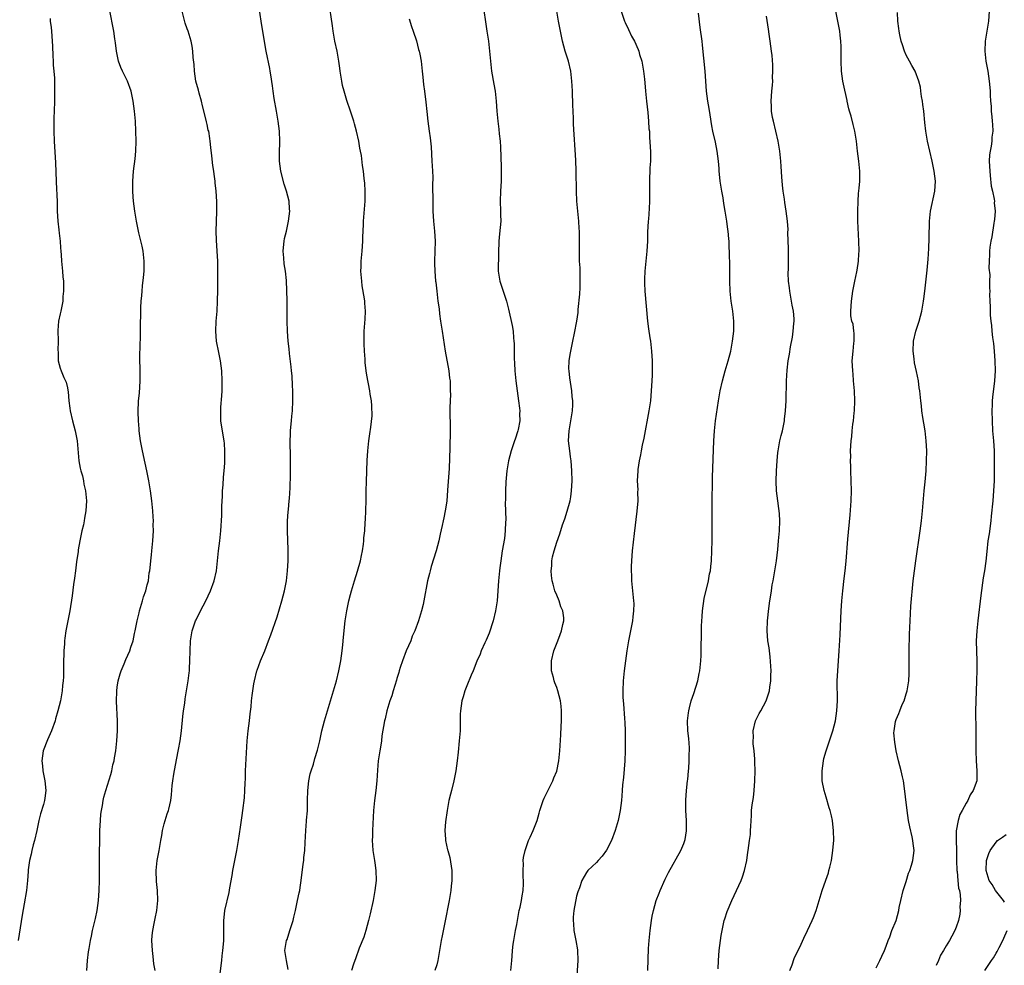
# Model space of a CAD drawing. Units: inches. Extents: x 2580000 to 2583000, y 1488000 to 1491000.
# Drawn here: x 2582207 to 2582405, y 1489144 to 1489333 of the extents above; entities that cross this region are included whole.
import ezdxf

# ---------------------------------------------------------------- set-up
doc = ezdxf.new("R2010")
doc.units = ezdxf.units.IN
doc.header["$MEASUREMENT"] = 0
doc.layers.add('LD25801488_10ft', color=53, linetype='Continuous')

msp = doc.modelspace()

# ---------------------------------------------------------------- linework, layer by layer
at = {"layer": 'LD25801488_10ft'}
for points, elevation in [([(2582247.58, 1489142.42), (2582247.96, 1489145), (2582248.04, 1489145.96), (2582248.17, 1489147), (2582248.26, 1489148.26), (2582248.31, 1489149), (2582248.34, 1489151), (2582248.33, 1489153), (2582248.4, 1489153.6), (2582248.53, 1489155), (2582249.38, 1489158.62), (2582249.53, 1489159.53), (2582250, 1489162), (2582250.17, 1489163), (2582250.94, 1489167), (2582251.26, 1489169), (2582251.67, 1489171.67), (2582251.98, 1489174.02), (2582252.14, 1489175), (2582252.45, 1489177.55), (2582252.54, 1489179), (2582252.59, 1489180.59), (2582252.65, 1489181.35), (2582252.71, 1489183), (2582253.01, 1489189), (2582253.2, 1489191), (2582253.45, 1489193), (2582253.59, 1489194.41), (2582253.79, 1489195.79), (2582253.89, 1489197), (2582254.04, 1489198.04), (2582254.14, 1489199), (2582254.38, 1489200.38), (2582254.47, 1489201), (2582254.96, 1489203), (2582255, 1489203.12), (2582255.69, 1489205), (2582256.52, 1489207), (2582257.32, 1489209), (2582257.78, 1489210.22), (2582259, 1489213.79), (2582259.94, 1489217), (2582260.47, 1489219), (2582260.87, 1489221), (2582261.11, 1489223), (2582261.23, 1489225), (2582261.23, 1489227.23), (2582261.09, 1489231), (2582261.11, 1489233), (2582261.21, 1489234.79), (2582261.28, 1489235.28), (2582261.42, 1489237), (2582261.49, 1489237.49), (2582261.61, 1489239.61), (2582261.71, 1489242.29), (2582261.7, 1489243), (2582261.68, 1489243.68), (2582261.72, 1489245), (2582261.68, 1489245.68), (2582261.66, 1489247), (2582261.63, 1489247.63), (2582261.63, 1489249), (2582261.71, 1489250.29), (2582261.72, 1489251), (2582261.77, 1489251.77), (2582261.92, 1489253), (2582261.98, 1489253.98), (2582262.08, 1489255), (2582262.16, 1489257), (2582262.14, 1489257.86), (2582262.15, 1489259), (2582262.12, 1489260.12), (2582262.01, 1489262.01), (2582261.91, 1489263), (2582261.84, 1489263.84), (2582261.5, 1489266.5), (2582261.42, 1489267.42), (2582261.21, 1489269), (2582261.07, 1489271), (2582261.04, 1489273), (2582261.04, 1489274.96), (2582261.01, 1489277.01), (2582260.86, 1489281.14), (2582260.68, 1489283), (2582260.42, 1489284.42), (2582260.36, 1489285.64), (2582260.24, 1489287), (2582260.39, 1489288.39), (2582260.44, 1489289), (2582260.51, 1489289.49), (2582260.87, 1489291), (2582261.3, 1489293), (2582261.53, 1489295), (2582261.49, 1489295.49), (2582261.42, 1489297), (2582260.89, 1489299), (2582260.4, 1489300.4), (2582259.73, 1489303), (2582259.49, 1489305), (2582259.48, 1489306.52), (2582259.54, 1489309), (2582259.46, 1489311), (2582259.2, 1489313), (2582258.88, 1489315), (2582258.43, 1489317.57), (2582258.21, 1489319), (2582258.08, 1489320.08), (2582257.73, 1489322.27), (2582257.63, 1489323), (2582257.53, 1489323.53), (2582256.8, 1489327), (2582256.53, 1489328.53), (2582255.85, 1489333), (2582255.2, 1489337)], 11690), ([(2582261.22, 1489143.22), (2582260.91, 1489145), (2582260.59, 1489147), (2582260.91, 1489149), (2582261, 1489149.24), (2582261.57, 1489151), (2582262.2, 1489153), (2582262.34, 1489153.66), (2582262.69, 1489155), (2582263.12, 1489157), (2582263.42, 1489158.58), (2582263.53, 1489159), (2582263.64, 1489159.64), (2582263.85, 1489161), (2582264.26, 1489164.26), (2582264.35, 1489165), (2582264.39, 1489165.61), (2582264.55, 1489167), (2582264.65, 1489168.65), (2582264.74, 1489171), (2582264.88, 1489172.88), (2582264.92, 1489173.08), (2582265.07, 1489174.93), (2582265.13, 1489177), (2582265.17, 1489179), (2582265.37, 1489181), (2582265.63, 1489182.37), (2582265.83, 1489183), (2582266.27, 1489184.27), (2582266.57, 1489185.43), (2582267.1, 1489187.1), (2582267.55, 1489189), (2582267.99, 1489191), (2582268.51, 1489193), (2582269.09, 1489195), (2582270.3, 1489199), (2582270.88, 1489201), (2582271.37, 1489203), (2582271.75, 1489205), (2582272.03, 1489207), (2582272.16, 1489208.16), (2582272.3, 1489209.7), (2582272.66, 1489213), (2582272.95, 1489215), (2582273.38, 1489217), (2582273.73, 1489218.27), (2582273.89, 1489219), (2582274.48, 1489221), (2582275.1, 1489222.9), (2582275.71, 1489225), (2582275.92, 1489226.08), (2582276.13, 1489227), (2582276.31, 1489228.31), (2582276.38, 1489229), (2582276.4, 1489229.6), (2582276.55, 1489231), (2582276.68, 1489232.68), (2582276.7, 1489233.3), (2582276.8, 1489235), (2582276.86, 1489237.14), (2582276.87, 1489239), (2582276.9, 1489240.9), (2582277.07, 1489245.07), (2582277.19, 1489247), (2582277.38, 1489249), (2582277.55, 1489250.45), (2582277.78, 1489251.78), (2582278.02, 1489254.02), (2582278.01, 1489256.01), (2582277.89, 1489257), (2582277.66, 1489258.34), (2582277.57, 1489259), (2582277, 1489262.16), (2582276.87, 1489263), (2582276.67, 1489264.67), (2582276.64, 1489265.36), (2582276.53, 1489267), (2582276.45, 1489268.45), (2582276.48, 1489269.52), (2582276.48, 1489271), (2582276.63, 1489273.37), (2582276.7, 1489275), (2582276.58, 1489276.58), (2582276.58, 1489277), (2582276.54, 1489277.46), (2582276.07, 1489280.07), (2582275.95, 1489281), (2582275.79, 1489283), (2582275.84, 1489283.84), (2582275.87, 1489285), (2582276.07, 1489287), (2582276.21, 1489289), (2582276.2, 1489289.8), (2582276.34, 1489292.34), (2582276.34, 1489293), (2582276.65, 1489297), (2582276.64, 1489297.36), (2582276.67, 1489299), (2582276.59, 1489300.59), (2582276.46, 1489301.54), (2582276.3, 1489303), (2582276.13, 1489304.13), (2582275.9, 1489306.1), (2582275.74, 1489307), (2582275.59, 1489307.59), (2582275.39, 1489309), (2582274.92, 1489311), (2582274.48, 1489312.48), (2582274.36, 1489313), (2582273.74, 1489315), (2582273, 1489317.17), (2582272.42, 1489319), (2582272.13, 1489320.13), (2582271.95, 1489321), (2582271.64, 1489323), (2582271.59, 1489323.59), (2582271.38, 1489325), (2582271.02, 1489327.02), (2582270.59, 1489329), (2582270.23, 1489331), (2582270.1, 1489332.1), (2582269.39, 1489337)], 11700), ([(2582300.15, 1489337), (2582301.04, 1489331.04), (2582301.33, 1489329), (2582301.55, 1489327), (2582301.74, 1489325), (2582301.98, 1489323), (2582302.42, 1489320.42), (2582302.69, 1489319), (2582302.9, 1489317), (2582303.02, 1489315.02), (2582303.21, 1489313), (2582303.42, 1489311.42), (2582303.5, 1489310.5), (2582303.68, 1489309), (2582303.77, 1489307.77), (2582303.89, 1489303.89), (2582303.89, 1489303), (2582303.86, 1489301), (2582303.75, 1489299), (2582303.69, 1489297), (2582303.77, 1489295), (2582303.77, 1489294.23), (2582303.8, 1489293), (2582303.58, 1489290.43), (2582303.41, 1489289), (2582303.35, 1489286.65), (2582303.3, 1489283), (2582303.6, 1489281), (2582304.95, 1489277), (2582305.38, 1489275.38), (2582306.09, 1489272.09), (2582306.27, 1489271), (2582306.36, 1489269.64), (2582306.44, 1489269), (2582306.48, 1489268.48), (2582306.51, 1489265.49), (2582306.58, 1489264.58), (2582306.63, 1489263), (2582306.82, 1489261), (2582307.38, 1489257), (2582307.56, 1489255.56), (2582307.61, 1489255), (2582307.58, 1489254.42), (2582307.6, 1489253), (2582307.29, 1489251.29), (2582307.23, 1489251), (2582306.67, 1489249.33), (2582306.58, 1489249), (2582305.91, 1489247), (2582305.35, 1489245), (2582305, 1489243), (2582304.82, 1489240.82), (2582304.76, 1489239), (2582304.76, 1489237.24), (2582304.71, 1489236.71), (2582304.83, 1489233.17), (2582304.78, 1489232.78), (2582304.71, 1489231), (2582304.53, 1489229.47), (2582304.11, 1489227), (2582303.8, 1489225), (2582303.61, 1489223.61), (2582303.54, 1489223), (2582303.36, 1489221), (2582303.23, 1489219), (2582303.07, 1489217), (2582302.78, 1489215), (2582302.31, 1489213), (2582301.46, 1489210.54), (2582300.86, 1489209.14), (2582300.59, 1489208.59), (2582299.88, 1489207), (2582299.66, 1489206.34), (2582299, 1489204.91), (2582298.27, 1489203), (2582297.9, 1489202.1), (2582297, 1489199.96), (2582296.62, 1489199), (2582296.25, 1489197.75), (2582295.98, 1489197), (2582295.72, 1489195), (2582295.69, 1489194.31), (2582295.7, 1489193), (2582295.65, 1489191), (2582295.5, 1489189), (2582295.27, 1489186.73), (2582295.07, 1489185), (2582294.79, 1489183), (2582294.41, 1489181), (2582293.91, 1489179), (2582293.71, 1489178.29), (2582293.42, 1489177), (2582293.05, 1489175), (2582292.76, 1489172.76), (2582292.62, 1489171), (2582292.73, 1489169.27), (2582292.73, 1489169), (2582293.16, 1489167.16), (2582293.19, 1489167), (2582293.59, 1489165.59), (2582293.87, 1489163.87), (2582293.99, 1489163), (2582294.01, 1489161.99), (2582294.01, 1489161), (2582293.9, 1489159.9), (2582293.83, 1489159), (2582293.5, 1489157), (2582292.6, 1489152.6), (2582292.04, 1489149.96), (2582291.86, 1489149), (2582291.23, 1489145), (2582291, 1489144.16), (2582290.62, 1489143)], 11720), ([(2582213.54, 1489333.54), (2582213.59, 1489333), (2582213.78, 1489331.78), (2582213.85, 1489331), (2582213.99, 1489329), (2582214.01, 1489328.01), (2582214.08, 1489326.08), (2582214.16, 1489325), (2582214.19, 1489324.19), (2582214.32, 1489323), (2582214.42, 1489321.58), (2582214.41, 1489320.41), (2582214.45, 1489319), (2582214.42, 1489318.42), (2582214.4, 1489317), (2582214.33, 1489315), (2582214.3, 1489313.7), (2582214.29, 1489313), (2582214.32, 1489311), (2582214.39, 1489309), (2582214.64, 1489304.64), (2582214.77, 1489301), (2582214.78, 1489300.78), (2582214.93, 1489296.93), (2582214.98, 1489294.98), (2582215.11, 1489293), (2582215.28, 1489291.28), (2582215.39, 1489290.61), (2582215.56, 1489289), (2582215.64, 1489287.64), (2582215.71, 1489287), (2582215.78, 1489286.22), (2582215.86, 1489285), (2582216.05, 1489283), (2582216.13, 1489281.87), (2582216.22, 1489281), (2582216.26, 1489280.26), (2582216.26, 1489279), (2582216.12, 1489277.88), (2582216.08, 1489277), (2582215.69, 1489275), (2582215.59, 1489274.41), (2582215.26, 1489273), (2582215.09, 1489271.09), (2582215.14, 1489269), (2582215.12, 1489267.12), (2582215.16, 1489266.84), (2582215.18, 1489265), (2582215.57, 1489263.57), (2582215.77, 1489263), (2582216.33, 1489261.67), (2582216.76, 1489260.76), (2582217, 1489259.63), (2582217.13, 1489259.13), (2582217.14, 1489258.86), (2582217.33, 1489257), (2582217.53, 1489255.53), (2582217.57, 1489255), (2582218.01, 1489253), (2582218.54, 1489251), (2582218.94, 1489249), (2582219.33, 1489245), (2582219.58, 1489243.58), (2582219.71, 1489243), (2582220.01, 1489241.99), (2582220.23, 1489241), (2582220.33, 1489240.33), (2582220.67, 1489239), (2582220.84, 1489237), (2582220.71, 1489235), (2582220.44, 1489233.56), (2582220.37, 1489233), (2582220.21, 1489232.21), (2582219.92, 1489231), (2582219.5, 1489229), (2582219.18, 1489227.18), (2582219.15, 1489226.85), (2582218.83, 1489224.83), (2582218.61, 1489223), (2582218.46, 1489221.54), (2582218.26, 1489220.26), (2582217.98, 1489218.02), (2582217.5, 1489215), (2582217.12, 1489213), (2582216.72, 1489211), (2582216.47, 1489209.53), (2582216.42, 1489209), (2582216.4, 1489208.4), (2582216.29, 1489207), (2582216.25, 1489204.25), (2582216.26, 1489203), (2582216.23, 1489201.77), (2582216.18, 1489201), (2582216.06, 1489200.06), (2582215.98, 1489199), (2582215.85, 1489198.15), (2582215.61, 1489197), (2582215.11, 1489195), (2582214.62, 1489193.38), (2582214.53, 1489193), (2582213.84, 1489191), (2582213, 1489189.2), (2582212.16, 1489187), (2582212.02, 1489185.98), (2582211.86, 1489185), (2582212, 1489184), (2582212.12, 1489183), (2582212.52, 1489181), (2582212.69, 1489179), (2582212.47, 1489177.53), (2582212.42, 1489177), (2582212.22, 1489176.22), (2582211.64, 1489174.36), (2582211.29, 1489173), (2582210.87, 1489171), (2582210.42, 1489169), (2582210.16, 1489168.16), (2582209.86, 1489167), (2582209.74, 1489166.26), (2582209.4, 1489165), (2582209.17, 1489163.17), (2582209.17, 1489162.83), (2582209.03, 1489161), (2582208.81, 1489159), (2582208.38, 1489156.38), (2582207.92, 1489154.08), (2582207.18, 1489149)], 11660), ([(2582220.88, 1489143), (2582221.01, 1489145), (2582221.24, 1489146.76), (2582221.38, 1489147.38), (2582221.66, 1489149), (2582221.87, 1489149.87), (2582222.07, 1489151), (2582222.62, 1489153.38), (2582222.96, 1489155), (2582223.24, 1489157), (2582223.4, 1489159), (2582223.44, 1489161), (2582223.43, 1489163.43), (2582223.47, 1489166.53), (2582223.48, 1489169), (2582223.51, 1489171), (2582223.61, 1489173), (2582223.71, 1489174.28), (2582223.81, 1489175), (2582224.02, 1489176.02), (2582224.17, 1489177), (2582224.32, 1489177.68), (2582224.71, 1489179), (2582225.74, 1489182.26), (2582225.91, 1489183), (2582226.14, 1489184.14), (2582226.35, 1489185), (2582226.46, 1489185.54), (2582226.68, 1489187), (2582226.92, 1489189), (2582227.05, 1489191), (2582227.04, 1489193), (2582226.84, 1489196.84), (2582226.91, 1489199), (2582227, 1489199.73), (2582227.2, 1489201), (2582227.6, 1489202.4), (2582227.79, 1489203), (2582228.37, 1489204.37), (2582228.73, 1489205.27), (2582229.49, 1489207), (2582229.72, 1489207.72), (2582230.16, 1489209), (2582230.47, 1489210.47), (2582230.61, 1489211), (2582231, 1489213), (2582231.4, 1489214.6), (2582231.46, 1489215), (2582232.05, 1489217), (2582232.23, 1489217.77), (2582232.71, 1489219), (2582233, 1489220.18), (2582233.24, 1489221), (2582233.41, 1489222.59), (2582233.53, 1489223), (2582233.62, 1489223.62), (2582233.72, 1489225), (2582233.83, 1489226.17), (2582233.94, 1489227), (2582234.13, 1489229), (2582234.23, 1489231), (2582234.22, 1489232.22), (2582234.23, 1489233), (2582234.2, 1489233.8), (2582234.13, 1489235), (2582233.94, 1489237), (2582233.66, 1489239), (2582233.33, 1489241), (2582232.94, 1489243), (2582232.57, 1489244.57), (2582232.05, 1489247), (2582231.68, 1489249), (2582231.41, 1489251), (2582231.39, 1489251.39), (2582231.25, 1489253), (2582231.2, 1489254.8), (2582231.28, 1489257), (2582231.44, 1489258.56), (2582231.59, 1489261), (2582231.6, 1489263.6), (2582231.55, 1489265), (2582231.53, 1489266.47), (2582231.57, 1489267.57), (2582231.63, 1489270.37), (2582231.66, 1489271), (2582231.7, 1489275.7), (2582231.78, 1489277), (2582231.91, 1489278.09), (2582231.96, 1489279), (2582232.05, 1489280.05), (2582232.27, 1489281.72), (2582232.37, 1489283), (2582232.39, 1489285), (2582232.16, 1489287), (2582231.98, 1489287.98), (2582231.35, 1489290.65), (2582230.86, 1489293), (2582230.49, 1489295), (2582230.23, 1489297), (2582230.16, 1489297.84), (2582230.09, 1489299), (2582230.1, 1489300.1), (2582230.09, 1489301), (2582230.25, 1489303), (2582230.56, 1489305.44), (2582230.7, 1489307), (2582230.78, 1489309), (2582230.75, 1489311), (2582230.63, 1489313), (2582230.45, 1489315), (2582230.19, 1489317), (2582229.77, 1489319), (2582229.02, 1489321), (2582228.07, 1489323), (2582227.74, 1489323.74), (2582227.27, 1489325), (2582226.83, 1489327), (2582226.65, 1489328.65), (2582226.5, 1489329.5), (2582226.29, 1489331), (2582225.45, 1489335.45)], 11670), ([(2582234.59, 1489143), (2582234.33, 1489144.33), (2582234.2, 1489145.8), (2582234.03, 1489147), (2582233.92, 1489149), (2582233.99, 1489150.01), (2582234.09, 1489151), (2582234.41, 1489152.41), (2582234.59, 1489153.41), (2582234.94, 1489155), (2582235.14, 1489157), (2582235.04, 1489159), (2582234.84, 1489160.84), (2582234.77, 1489163), (2582234.99, 1489165), (2582235.31, 1489166.69), (2582235.4, 1489167), (2582235.73, 1489169), (2582235.95, 1489170.05), (2582236.05, 1489171), (2582236.38, 1489172.38), (2582237, 1489174.38), (2582237.24, 1489175), (2582237.3, 1489175.3), (2582237.73, 1489177), (2582237.86, 1489178.14), (2582238.02, 1489180.02), (2582238.14, 1489181), (2582238.33, 1489182.32), (2582238.83, 1489185.17), (2582239.27, 1489187.27), (2582239.6, 1489189), (2582239.86, 1489191), (2582240.15, 1489193.85), (2582240.29, 1489195), (2582240.5, 1489196.5), (2582240.61, 1489197.39), (2582241.19, 1489201), (2582241.4, 1489202.6), (2582241.44, 1489203), (2582241.46, 1489203.46), (2582241.56, 1489205), (2582241.58, 1489207), (2582241.66, 1489209), (2582242, 1489211), (2582242.7, 1489213), (2582242.79, 1489213.21), (2582243.69, 1489215), (2582244.74, 1489217), (2582245.68, 1489219), (2582246.41, 1489221), (2582246.86, 1489223), (2582247.09, 1489225), (2582247.28, 1489227), (2582247.51, 1489229), (2582247.71, 1489231), (2582247.93, 1489234.07), (2582247.97, 1489235), (2582247.97, 1489235.97), (2582248.08, 1489237.92), (2582248.1, 1489239), (2582248.21, 1489240.21), (2582248.26, 1489241.74), (2582248.42, 1489243), (2582248.54, 1489244.54), (2582248.55, 1489245), (2582248.55, 1489247), (2582248.46, 1489248.46), (2582248.4, 1489249), (2582248.25, 1489249.75), (2582247.76, 1489253), (2582247.76, 1489254.24), (2582247.72, 1489255), (2582247.75, 1489255.75), (2582247.97, 1489258.03), (2582248.02, 1489259), (2582248.01, 1489260.01), (2582248.03, 1489261), (2582247.92, 1489263), (2582247.65, 1489265), (2582247.32, 1489266.68), (2582246.89, 1489269), (2582246.72, 1489271), (2582246.79, 1489273), (2582246.98, 1489275), (2582247.1, 1489277), (2582247.15, 1489279.15), (2582247.16, 1489283), (2582247.12, 1489285), (2582247, 1489287), (2582246.84, 1489289.16), (2582246.8, 1489291), (2582246.92, 1489294.92), (2582246.92, 1489296.92), (2582246.82, 1489299), (2582246.63, 1489300.63), (2582246.61, 1489301), (2582246.39, 1489302.39), (2582246.32, 1489303), (2582246.15, 1489304.15), (2582245.94, 1489306.06), (2582245.73, 1489307.73), (2582245.62, 1489309), (2582245.51, 1489309.51), (2582245.31, 1489311), (2582245.23, 1489311.23), (2582245, 1489312.35), (2582244.87, 1489312.87), (2582244.82, 1489313.18), (2582244.07, 1489316.07), (2582243.85, 1489317), (2582243.39, 1489318.61), (2582243.24, 1489319.24), (2582242.76, 1489321), (2582242.44, 1489323), (2582242.37, 1489324.37), (2582242.23, 1489325.77), (2582242.15, 1489327), (2582241.99, 1489327.99), (2582241.8, 1489329), (2582241.17, 1489331), (2582241, 1489331.46), (2582240.62, 1489332.62), (2582239.97, 1489335)], 11680), ([(2582305.82, 1489143), (2582306.01, 1489145), (2582306.11, 1489145.89), (2582306.17, 1489147), (2582306.3, 1489148.3), (2582306.4, 1489149), (2582306.75, 1489151), (2582307, 1489152.18), (2582307.52, 1489155), (2582307.68, 1489155.68), (2582307.95, 1489157), (2582308.06, 1489157.94), (2582308.29, 1489159), (2582308.37, 1489160.37), (2582308.37, 1489161), (2582308.32, 1489161.68), (2582308.28, 1489163), (2582308.33, 1489164.33), (2582308.31, 1489165), (2582308.37, 1489165.63), (2582308.66, 1489167), (2582309, 1489168.02), (2582309.36, 1489169), (2582309.7, 1489169.7), (2582310.27, 1489171), (2582311.08, 1489173), (2582311.52, 1489174.48), (2582311.66, 1489175), (2582312.29, 1489177), (2582312.5, 1489177.5), (2582313.14, 1489178.86), (2582314.23, 1489181), (2582314.46, 1489181.54), (2582315, 1489182.93), (2582315.45, 1489185), (2582315.65, 1489187), (2582315.83, 1489190.17), (2582315.87, 1489191.87), (2582315.94, 1489193), (2582315.94, 1489194.06), (2582315.97, 1489195), (2582315.93, 1489195.93), (2582315.78, 1489197), (2582315.23, 1489199), (2582315, 1489199.65), (2582314.6, 1489200.6), (2582314.47, 1489201), (2582314.35, 1489201.65), (2582313.99, 1489203), (2582313.97, 1489203.97), (2582313.99, 1489205), (2582314.46, 1489207), (2582315.22, 1489209), (2582315.73, 1489210.27), (2582315.99, 1489211), (2582316.24, 1489212.24), (2582316.43, 1489213), (2582316.42, 1489213.58), (2582316.21, 1489215), (2582315.81, 1489215.81), (2582315.47, 1489217), (2582315, 1489218.1), (2582314.66, 1489219), (2582314.32, 1489220.32), (2582314.11, 1489221), (2582313.95, 1489222.05), (2582313.9, 1489223), (2582314.02, 1489224.02), (2582314.04, 1489225), (2582314.18, 1489225.82), (2582314.48, 1489227), (2582315, 1489228.75), (2582315.62, 1489230.38), (2582316.19, 1489232.19), (2582316.61, 1489233.39), (2582317.09, 1489234.91), (2582317.67, 1489237), (2582317.82, 1489237.82), (2582318, 1489239), (2582318.12, 1489241), (2582318.07, 1489243), (2582317.89, 1489245), (2582317.79, 1489245.79), (2582317.61, 1489247), (2582317.39, 1489249), (2582317.48, 1489251), (2582317.83, 1489253), (2582318.15, 1489255), (2582318.22, 1489256.22), (2582318.23, 1489257), (2582318.13, 1489257.87), (2582318.05, 1489259), (2582317.62, 1489261.62), (2582317.47, 1489263), (2582317.46, 1489263.46), (2582317.51, 1489265), (2582317.71, 1489266.29), (2582317.81, 1489267), (2582318.23, 1489269), (2582318.6, 1489270.6), (2582319.07, 1489273), (2582319.29, 1489274.71), (2582319.32, 1489275.32), (2582319.63, 1489278.37), (2582319.7, 1489279.7), (2582319.73, 1489281), (2582319.68, 1489282.32), (2582319.68, 1489283.68), (2582319.6, 1489285), (2582319.56, 1489286.44), (2582319.57, 1489287.57), (2582319.54, 1489291), (2582319.53, 1489291.53), (2582319.45, 1489293), (2582319.07, 1489297), (2582318.95, 1489299), (2582318.9, 1489303), (2582318.83, 1489305.17), (2582318.4, 1489312.4), (2582318.38, 1489313.62), (2582318.24, 1489316.24), (2582318.22, 1489317), (2582318.16, 1489318.16), (2582318.15, 1489319), (2582318.08, 1489320.08), (2582318.04, 1489321), (2582317.83, 1489323), (2582317.38, 1489325), (2582316.73, 1489327), (2582316.17, 1489329), (2582315.95, 1489330.05), (2582315.37, 1489333), (2582315, 1489335)], 11730), ([(2582327.91, 1489335), (2582328.6, 1489333), (2582328.72, 1489332.72), (2582329.36, 1489331.36), (2582330.02, 1489330.02), (2582330.58, 1489329), (2582331.32, 1489327.32), (2582331.45, 1489327), (2582331.62, 1489326.38), (2582332.03, 1489325), (2582332.21, 1489324.21), (2582332.41, 1489323), (2582332.56, 1489321.44), (2582332.66, 1489320.66), (2582332.78, 1489319), (2582332.98, 1489316.98), (2582333.23, 1489314.77), (2582333.4, 1489313), (2582333.49, 1489311.49), (2582333.56, 1489311), (2582333.62, 1489309.62), (2582333.69, 1489309), (2582333.72, 1489307.72), (2582333.78, 1489307), (2582333.8, 1489306.2), (2582333.76, 1489305), (2582333.67, 1489303.67), (2582333.66, 1489303), (2582333.6, 1489301.6), (2582333.59, 1489301), (2582333.6, 1489299.6), (2582333.58, 1489298.42), (2582333.58, 1489297), (2582333.52, 1489295.52), (2582333.37, 1489293.37), (2582333.33, 1489293), (2582333.2, 1489290.8), (2582333.16, 1489289), (2582333.06, 1489287), (2582332.64, 1489283), (2582332.61, 1489281.39), (2582332.57, 1489281), (2582332.59, 1489280.59), (2582332.69, 1489279), (2582333.22, 1489273), (2582333.41, 1489271.41), (2582333.66, 1489269.66), (2582333.76, 1489269), (2582334, 1489267), (2582334.14, 1489265), (2582334.15, 1489264.15), (2582334.15, 1489263), (2582334.13, 1489262.13), (2582334.02, 1489260.02), (2582333.95, 1489259), (2582333.76, 1489257), (2582333.44, 1489255), (2582332.44, 1489249.56), (2582332.14, 1489248.14), (2582331.92, 1489247), (2582331.81, 1489246.19), (2582331.54, 1489245), (2582331.28, 1489243.28), (2582331.25, 1489243), (2582331.15, 1489241), (2582331.23, 1489239.23), (2582331.22, 1489238.78), (2582331.25, 1489237), (2582331.08, 1489234.92), (2582330.5, 1489230.5), (2582330.12, 1489227), (2582329.96, 1489225), (2582329.9, 1489223.9), (2582329.89, 1489223), (2582329.96, 1489222.04), (2582329.98, 1489221), (2582330.21, 1489219), (2582330.31, 1489217.69), (2582330.41, 1489217), (2582330.46, 1489216.46), (2582330.42, 1489215), (2582330.23, 1489213.77), (2582330.19, 1489213), (2582330.02, 1489212.02), (2582329.4, 1489209), (2582329.05, 1489207), (2582328.77, 1489205), (2582328.53, 1489203), (2582328.35, 1489201), (2582328.27, 1489199), (2582328.28, 1489197.72), (2582328.31, 1489197), (2582328.38, 1489196.38), (2582328.58, 1489193.42), (2582328.66, 1489192.66), (2582328.73, 1489191), (2582328.75, 1489189), (2582328.73, 1489187), (2582328.65, 1489185), (2582328.36, 1489181.64), (2582328.17, 1489180.17), (2582328.1, 1489179), (2582328.06, 1489177.94), (2582327.97, 1489177), (2582327.73, 1489175), (2582327.32, 1489173), (2582326.73, 1489171), (2582325.96, 1489169), (2582325, 1489167.09), (2582324.13, 1489165.87), (2582323.29, 1489165), (2582323, 1489164.64), (2582321.27, 1489163), (2582321, 1489162.61), (2582320.07, 1489161), (2582319.58, 1489159.58), (2582319.26, 1489158.74), (2582319, 1489157.85), (2582318.42, 1489155), (2582318.3, 1489153.7), (2582318.28, 1489153), (2582318.35, 1489152.35), (2582318.46, 1489151), (2582318.86, 1489149), (2582319.17, 1489147.17), (2582319.18, 1489147), (2582319.22, 1489145), (2582318.94, 1489140.94)], 11740), ([(2582333.26, 1489143), (2582333.4, 1489147.4), (2582333.5, 1489149), (2582333.7, 1489151), (2582333.99, 1489153), (2582334.13, 1489153.87), (2582334.39, 1489155), (2582334.95, 1489157), (2582335.5, 1489158.5), (2582335.7, 1489159), (2582336.72, 1489161.28), (2582337.39, 1489162.61), (2582339.84, 1489167), (2582340.44, 1489168.44), (2582340.69, 1489169), (2582340.76, 1489169.24), (2582341.03, 1489170.97), (2582340.97, 1489173.03), (2582340.86, 1489175), (2582340.89, 1489177.11), (2582341.03, 1489179), (2582341.2, 1489181), (2582341.24, 1489181.24), (2582341.4, 1489183), (2582341.45, 1489183.45), (2582341.56, 1489185), (2582341.56, 1489186.44), (2582341.61, 1489187), (2582341.6, 1489187.6), (2582341.44, 1489189.44), (2582341.25, 1489191), (2582341.19, 1489193), (2582341.42, 1489194.58), (2582341.46, 1489195), (2582341.6, 1489195.6), (2582341.96, 1489197), (2582342.44, 1489198.44), (2582343.26, 1489201), (2582343.54, 1489202.46), (2582343.67, 1489203), (2582343.87, 1489205), (2582343.95, 1489206.06), (2582343.94, 1489207), (2582343.91, 1489207.91), (2582344.03, 1489209.97), (2582344.01, 1489211), (2582344.01, 1489212.01), (2582344.13, 1489213.87), (2582344.18, 1489215), (2582344.51, 1489217.49), (2582345.41, 1489221), (2582345.63, 1489222.37), (2582345.79, 1489223), (2582345.9, 1489223.9), (2582345.99, 1489225), (2582346.07, 1489227), (2582346.11, 1489229), (2582346.14, 1489232.14), (2582346.11, 1489233.89), (2582346.12, 1489236.12), (2582346.23, 1489241.77), (2582346.49, 1489249), (2582346.61, 1489251), (2582346.83, 1489253), (2582347.42, 1489257), (2582347.75, 1489259), (2582348.19, 1489261), (2582348.74, 1489263), (2582349.32, 1489265), (2582349.85, 1489267), (2582350.23, 1489269), (2582350.45, 1489271), (2582350.46, 1489273), (2582350.26, 1489275), (2582349.98, 1489277), (2582349.76, 1489279), (2582349.69, 1489281), (2582349.7, 1489282.3), (2582349.66, 1489283.66), (2582349.68, 1489285), (2582349.63, 1489285.63), (2582349.64, 1489287), (2582349.57, 1489287.57), (2582349.54, 1489289), (2582349.46, 1489289.46), (2582349.35, 1489291), (2582349.29, 1489291.29), (2582349.09, 1489293), (2582348.77, 1489295), (2582348.51, 1489296.51), (2582348.35, 1489297.65), (2582348.1, 1489299), (2582347.77, 1489301), (2582347.6, 1489302.4), (2582347.54, 1489303), (2582347.53, 1489303.53), (2582347.4, 1489305), (2582347.16, 1489307), (2582346.78, 1489308.78), (2582346.26, 1489311), (2582346.1, 1489312.1), (2582345.72, 1489314.28), (2582345.55, 1489315.55), (2582345.27, 1489317), (2582345.01, 1489319), (2582344.74, 1489323), (2582344.22, 1489328.22), (2582344.12, 1489329), (2582343.74, 1489331.74), (2582343.4, 1489334.6)], 11750), ([(2582347.32, 1489143.32), (2582347.41, 1489145), (2582347.56, 1489147), (2582347.8, 1489149), (2582347.96, 1489150.04), (2582348.13, 1489151), (2582348.57, 1489153), (2582348.66, 1489153.34), (2582349.16, 1489154.84), (2582350.08, 1489157), (2582351.95, 1489161), (2582352.24, 1489161.76), (2582352.65, 1489163), (2582353.06, 1489165), (2582353.29, 1489166.71), (2582353.35, 1489167), (2582353.64, 1489169), (2582353.79, 1489170.21), (2582353.84, 1489171), (2582353.86, 1489171.86), (2582354, 1489174), (2582354.05, 1489175), (2582354.18, 1489176.18), (2582354.39, 1489177.61), (2582354.57, 1489179), (2582354.72, 1489181), (2582354.73, 1489183), (2582354.69, 1489184.69), (2582354.69, 1489185.31), (2582354.57, 1489187), (2582354.37, 1489188.37), (2582354.36, 1489189), (2582354.39, 1489189.61), (2582354.34, 1489191), (2582354.83, 1489193), (2582354.87, 1489193.13), (2582355.58, 1489194.42), (2582355.92, 1489195), (2582356.99, 1489197), (2582357.62, 1489199), (2582357.72, 1489199.72), (2582357.87, 1489201), (2582357.89, 1489202.11), (2582357.93, 1489203), (2582357.91, 1489203.91), (2582357.79, 1489205.79), (2582357.61, 1489207), (2582357.57, 1489207.57), (2582357.31, 1489209), (2582357.14, 1489211), (2582357.21, 1489213), (2582357.47, 1489215.47), (2582357.68, 1489217), (2582357.89, 1489218.11), (2582358, 1489219), (2582358.18, 1489220.18), (2582358.36, 1489221), (2582358.63, 1489222.63), (2582358.71, 1489223), (2582359, 1489225), (2582359.27, 1489227.27), (2582359.46, 1489229), (2582359.62, 1489231), (2582359.67, 1489233), (2582359.62, 1489234.38), (2582359.57, 1489235), (2582359.47, 1489235.47), (2582359.32, 1489237), (2582359.04, 1489239.04), (2582358.95, 1489240.95), (2582359.02, 1489243), (2582359.14, 1489245), (2582359.29, 1489246.71), (2582359.33, 1489247), (2582359.44, 1489247.44), (2582359.72, 1489249), (2582359.94, 1489250.06), (2582360.21, 1489251), (2582360.62, 1489253), (2582360.66, 1489253.34), (2582360.85, 1489255), (2582360.94, 1489257), (2582361.03, 1489261), (2582361.15, 1489263.15), (2582361.38, 1489265), (2582361.62, 1489266.38), (2582361.84, 1489267.83), (2582362.23, 1489269.77), (2582362.39, 1489271), (2582362.48, 1489272.48), (2582362.55, 1489273), (2582362.54, 1489273.46), (2582362.41, 1489275), (2582362.17, 1489276.17), (2582362.05, 1489277), (2582361.68, 1489279), (2582361.63, 1489279.63), (2582361.45, 1489281), (2582361.39, 1489282.61), (2582361.42, 1489283.42), (2582361.43, 1489285), (2582361.41, 1489286.59), (2582361.43, 1489287.43), (2582361.28, 1489290.72), (2582361.33, 1489291.33), (2582361.2, 1489293), (2582360.99, 1489295), (2582360.72, 1489296.72), (2582360.64, 1489297.36), (2582360.38, 1489299), (2582360.22, 1489300.22), (2582360.12, 1489301.88), (2582359.95, 1489303.95), (2582359.89, 1489305), (2582359.69, 1489307), (2582359.35, 1489309), (2582358.4, 1489313), (2582358.24, 1489313.76), (2582358.04, 1489315), (2582358.03, 1489316.03), (2582357.93, 1489317), (2582358.04, 1489318.04), (2582358.08, 1489319), (2582358.21, 1489320.21), (2582358.26, 1489321), (2582358.25, 1489321.75), (2582358.31, 1489323), (2582358.28, 1489324.28), (2582358.15, 1489326.15), (2582358.05, 1489327), (2582357.78, 1489329), (2582357.56, 1489330.44), (2582357.4, 1489331.4), (2582357, 1489334.03)], 11760), ([(2582361.7, 1489143), (2582362.16, 1489144.16), (2582362.59, 1489145.41), (2582363.22, 1489146.78), (2582363.67, 1489147.67), (2582364.51, 1489149.49), (2582365.26, 1489151), (2582366.18, 1489153), (2582366.42, 1489153.58), (2582366.94, 1489155), (2582368.14, 1489159), (2582368.9, 1489161.1), (2582369.42, 1489162.58), (2582369.54, 1489163), (2582369.69, 1489163.69), (2582370.01, 1489165), (2582370.3, 1489167), (2582370.44, 1489168.44), (2582370.48, 1489169), (2582370.47, 1489171), (2582370.28, 1489172.28), (2582370.22, 1489173), (2582370.02, 1489173.98), (2582369.76, 1489175), (2582369.58, 1489175.58), (2582369, 1489177.68), (2582368.56, 1489179), (2582368.17, 1489181), (2582368.18, 1489181.82), (2582368.15, 1489183), (2582368.42, 1489185), (2582368.53, 1489185.47), (2582368.96, 1489187), (2582369.63, 1489189), (2582369.98, 1489189.98), (2582370.31, 1489191), (2582370.85, 1489193), (2582371.14, 1489195), (2582371.24, 1489197), (2582371.21, 1489201), (2582371.28, 1489203), (2582371.59, 1489207), (2582371.81, 1489210.19), (2582371.86, 1489211.86), (2582371.99, 1489215), (2582372.1, 1489217), (2582372.28, 1489219), (2582372.56, 1489221.44), (2582372.76, 1489223), (2582372.95, 1489224.95), (2582373.33, 1489229.33), (2582373.79, 1489234.21), (2582374.01, 1489237), (2582374.07, 1489239), (2582373.9, 1489243), (2582373.9, 1489243.9), (2582373.88, 1489245), (2582373.9, 1489245.9), (2582373.88, 1489247), (2582373.95, 1489249), (2582374.09, 1489249.91), (2582374.18, 1489251), (2582374.34, 1489252.34), (2582374.46, 1489253), (2582374.61, 1489254.61), (2582374.66, 1489255), (2582374.71, 1489257), (2582374.63, 1489259), (2582374.48, 1489261), (2582374.36, 1489262.36), (2582374.29, 1489263), (2582374.2, 1489265), (2582374.36, 1489267), (2582374.54, 1489268.54), (2582374.57, 1489269), (2582374.59, 1489270.59), (2582374.51, 1489271), (2582374.39, 1489272.39), (2582374.14, 1489273), (2582373.94, 1489274.06), (2582373.89, 1489275), (2582374.03, 1489277), (2582374.34, 1489279), (2582374.74, 1489281), (2582375.13, 1489282.87), (2582375.16, 1489283.16), (2582375.43, 1489285), (2582375.53, 1489286.47), (2582375.55, 1489287), (2582375.53, 1489289), (2582375.34, 1489293), (2582375.32, 1489295), (2582375.39, 1489297), (2582375.48, 1489298.52), (2582375.61, 1489299.61), (2582375.71, 1489301), (2582375.73, 1489303), (2582375.64, 1489303.64), (2582375.52, 1489305), (2582375.26, 1489307), (2582375.05, 1489309), (2582374.73, 1489311), (2582374.35, 1489312.35), (2582374, 1489314), (2582373.68, 1489315), (2582373.5, 1489315.5), (2582373.2, 1489317), (2582373.15, 1489317.15), (2582372.43, 1489320.43), (2582372.34, 1489321), (2582372.05, 1489323), (2582371.95, 1489325), (2582371.97, 1489327), (2582371.97, 1489327.97), (2582371.93, 1489329), (2582371.78, 1489330.22), (2582371.69, 1489331), (2582371.3, 1489333), (2582370.88, 1489335)], 11770), ([(2582379, 1489143.56), (2582379.75, 1489145), (2582380.14, 1489145.86), (2582380.67, 1489147), (2582381, 1489147.85), (2582381.41, 1489149), (2582381.72, 1489149.72), (2582382.12, 1489151), (2582383, 1489153), (2582383.51, 1489155), (2582383.62, 1489155.62), (2582383.93, 1489157), (2582384.41, 1489159), (2582385, 1489160.84), (2582385.49, 1489162.51), (2582385.7, 1489163), (2582386.09, 1489164.08), (2582386.35, 1489165), (2582386.61, 1489167), (2582386.4, 1489168.4), (2582386.36, 1489169), (2582386.21, 1489169.79), (2582385.74, 1489171.74), (2582385.49, 1489173), (2582385.19, 1489175), (2582384.53, 1489180.53), (2582384.44, 1489181), (2582384.26, 1489181.74), (2582384, 1489183), (2582383.44, 1489185), (2582383, 1489187), (2582382.7, 1489188.7), (2582382.55, 1489190.55), (2582382.58, 1489191), (2582382.87, 1489192.87), (2582383, 1489193.23), (2582383.56, 1489194.44), (2582383.72, 1489195), (2582384.22, 1489196.22), (2582384.57, 1489197), (2582385, 1489198.36), (2582385.22, 1489199), (2582385.55, 1489201), (2582385.6, 1489202.4), (2582385.6, 1489203), (2582385.57, 1489203.57), (2582385.57, 1489205), (2582385.6, 1489206.4), (2582385.59, 1489207), (2582385.68, 1489210.32), (2582385.77, 1489213), (2582385.95, 1489215.95), (2582386.42, 1489221), (2582386.64, 1489223), (2582386.91, 1489225), (2582387.79, 1489231), (2582388.07, 1489233), (2582388.29, 1489235), (2582388.63, 1489239), (2582388.8, 1489240.8), (2582388.98, 1489243), (2582389.09, 1489245), (2582389.12, 1489247), (2582389.03, 1489249.03), (2582388.78, 1489251), (2582388.54, 1489252.54), (2582388.31, 1489253.69), (2582388.13, 1489255), (2582388.05, 1489256.05), (2582387.92, 1489257), (2582387.74, 1489259), (2582387.63, 1489259.63), (2582387.47, 1489261), (2582387.08, 1489262.92), (2582386.66, 1489264.66), (2582386.6, 1489265.4), (2582386.38, 1489267), (2582386.49, 1489269), (2582386.95, 1489271), (2582387.57, 1489273), (2582388.1, 1489275), (2582388.47, 1489277), (2582388.53, 1489277.47), (2582388.73, 1489279), (2582389.18, 1489283.18), (2582389.4, 1489285.4), (2582389.53, 1489287.53), (2582389.6, 1489289.6), (2582389.67, 1489293), (2582389.86, 1489295), (2582390.73, 1489299), (2582390.85, 1489301), (2582390.62, 1489303), (2582390.2, 1489305), (2582389.29, 1489309), (2582388.92, 1489311), (2582388.71, 1489312.71), (2582388.51, 1489315), (2582388.35, 1489316.35), (2582388.25, 1489317), (2582388.05, 1489317.95), (2582387.92, 1489319), (2582387.84, 1489319.84), (2582387.53, 1489321), (2582386.77, 1489323), (2582386.16, 1489324.16), (2582385.66, 1489325), (2582385, 1489326.22), (2582384.65, 1489327), (2582384.27, 1489328.27), (2582384, 1489329), (2582383.7, 1489330.3), (2582383.58, 1489331), (2582383.54, 1489331.54), (2582383.34, 1489333), (2582383.25, 1489334.75)], 11780), ([(2582401.64, 1489335), (2582401.5, 1489333), (2582400.84, 1489329), (2582400.77, 1489327), (2582400.97, 1489325), (2582401.32, 1489323), (2582401.63, 1489321), (2582401.76, 1489319.76), (2582401.8, 1489319), (2582401.8, 1489318.2), (2582401.89, 1489317), (2582402.02, 1489316.02), (2582402.04, 1489315), (2582402.12, 1489313.88), (2582402.25, 1489313), (2582402.31, 1489312.31), (2582402.34, 1489311), (2582402.17, 1489309.83), (2582402.12, 1489309), (2582402.01, 1489308.01), (2582401.8, 1489307), (2582401.71, 1489306.29), (2582401.65, 1489305), (2582401.72, 1489303), (2582401.85, 1489302.15), (2582402.02, 1489300.02), (2582402.28, 1489299), (2582402.62, 1489297.38), (2582402.66, 1489297), (2582402.65, 1489296.65), (2582402.8, 1489295), (2582402.69, 1489293.31), (2582402.64, 1489293), (2582402.56, 1489292.56), (2582402.15, 1489289.85), (2582401.97, 1489289), (2582401.78, 1489287.78), (2582401.71, 1489287), (2582401.7, 1489286.3), (2582401.6, 1489285), (2582401.58, 1489283.58), (2582401.73, 1489282.27), (2582401.71, 1489281), (2582401.67, 1489279.67), (2582401.72, 1489279), (2582401.7, 1489278.3), (2582401.72, 1489277), (2582401.82, 1489275.82), (2582401.8, 1489275), (2582401.8, 1489274.2), (2582401.95, 1489273), (2582402.1, 1489272.1), (2582402.16, 1489271), (2582402.28, 1489269.72), (2582402.48, 1489268.48), (2582402.63, 1489267), (2582402.78, 1489265), (2582402.81, 1489263), (2582402.67, 1489261), (2582402.27, 1489257.73), (2582402.23, 1489257), (2582402.22, 1489256.22), (2582402.16, 1489255), (2582402.2, 1489253), (2582402.31, 1489251), (2582402.47, 1489249), (2582402.6, 1489247), (2582402.65, 1489245), (2582402.64, 1489243), (2582402.59, 1489241), (2582402.49, 1489239), (2582402.33, 1489237), (2582402.03, 1489233.97), (2582401.92, 1489233), (2582401.59, 1489230.41), (2582401.38, 1489229), (2582401.13, 1489226.87), (2582400.92, 1489224.92), (2582400.66, 1489223), (2582400.43, 1489221.57), (2582399.93, 1489218.07), (2582399.34, 1489213), (2582399.13, 1489211), (2582399.04, 1489209), (2582399.06, 1489206.94), (2582399.12, 1489205), (2582399.14, 1489203.14), (2582399.11, 1489201), (2582398.93, 1489196.93), (2582398.9, 1489195), (2582398.96, 1489190.96), (2582398.93, 1489187), (2582398.99, 1489185), (2582399.14, 1489183), (2582399.13, 1489181), (2582398.44, 1489179), (2582397.82, 1489178.18), (2582397.34, 1489177), (2582397, 1489176.47), (2582396.22, 1489175), (2582395.77, 1489174.23), (2582395.41, 1489173), (2582395.04, 1489170.96), (2582395.04, 1489169), (2582395.1, 1489167.1), (2582395.1, 1489165), (2582395.15, 1489163), (2582395.19, 1489162.81), (2582395.37, 1489161), (2582395.51, 1489159.51), (2582395.66, 1489159), (2582395.84, 1489158.16), (2582395.85, 1489157), (2582395.72, 1489155.72), (2582395.79, 1489155), (2582395.73, 1489154.27), (2582395.45, 1489153), (2582395, 1489151.67), (2582394.74, 1489151), (2582394.13, 1489149.87), (2582393.68, 1489149), (2582393, 1489147.93), (2582392.47, 1489147), (2582391.9, 1489146.1), (2582391.45, 1489145), (2582391, 1489144.03)], 11790), ([(2582285.48, 1489333.48), (2582285.93, 1489331.93), (2582286.29, 1489331), (2582286.94, 1489329.06), (2582287.35, 1489327.35), (2582287.47, 1489327), (2582287.59, 1489326.41), (2582287.83, 1489325), (2582288.07, 1489323), (2582288.18, 1489321.82), (2582288.36, 1489320.36), (2582288.51, 1489319), (2582288.79, 1489316.79), (2582289, 1489314.93), (2582289.2, 1489313), (2582289.46, 1489311), (2582289.66, 1489309.66), (2582289.86, 1489307.86), (2582290.02, 1489305), (2582290.04, 1489304.04), (2582290.12, 1489303), (2582290.19, 1489301.81), (2582290.16, 1489300.16), (2582290.17, 1489297), (2582290.23, 1489295), (2582290.36, 1489293), (2582290.56, 1489291), (2582290.66, 1489289), (2582290.52, 1489285), (2582290.52, 1489284.51), (2582290.59, 1489283), (2582290.76, 1489281), (2582290.8, 1489280.8), (2582290.97, 1489279), (2582291.22, 1489277), (2582291.44, 1489275.44), (2582291.54, 1489274.46), (2582291.74, 1489273), (2582292.04, 1489271), (2582292.68, 1489267), (2582293.4, 1489263), (2582293.56, 1489261.56), (2582293.65, 1489261), (2582293.65, 1489259.65), (2582293.7, 1489259), (2582293.72, 1489258.28), (2582293.65, 1489257), (2582293.61, 1489255.61), (2582293.66, 1489251), (2582293.63, 1489247.63), (2582293.56, 1489245.56), (2582293.45, 1489243.45), (2582293.38, 1489242.62), (2582293.15, 1489239.15), (2582292.97, 1489236.97), (2582292.68, 1489235), (2582292.37, 1489233.63), (2582292.27, 1489233), (2582292.1, 1489232.1), (2582291.66, 1489230.34), (2582291.39, 1489229), (2582290.87, 1489227), (2582289.89, 1489223.89), (2582289.64, 1489223), (2582289.53, 1489222.47), (2582289.16, 1489221), (2582288.41, 1489217), (2582288.24, 1489216.24), (2582287.94, 1489215), (2582287.7, 1489214.3), (2582287.34, 1489213), (2582286.59, 1489211), (2582286.09, 1489209.91), (2582285.76, 1489209), (2582284.89, 1489207), (2582284.1, 1489205), (2582283.68, 1489203.68), (2582283.48, 1489203), (2582283.38, 1489202.62), (2582283, 1489201.44), (2582282.91, 1489201.09), (2582282.28, 1489199), (2582282.02, 1489197.98), (2582281.62, 1489197), (2582280.97, 1489195), (2582280.63, 1489193.37), (2582280.53, 1489193), (2582280.01, 1489189.99), (2582279.89, 1489189), (2582279.69, 1489187.69), (2582279.57, 1489187), (2582279.28, 1489185), (2582279.12, 1489183.12), (2582279.01, 1489181), (2582278.79, 1489179), (2582278.51, 1489177), (2582278.32, 1489175), (2582278.11, 1489171), (2582278.09, 1489169.91), (2582278.05, 1489169), (2582278.09, 1489168.09), (2582278.18, 1489167), (2582278.51, 1489165), (2582278.56, 1489164.56), (2582278.8, 1489163), (2582278.84, 1489161), (2582278.6, 1489159), (2582278.22, 1489157), (2582277.64, 1489154.36), (2582277.32, 1489153), (2582276.79, 1489151), (2582276.35, 1489149.65), (2582275.46, 1489147.46), (2582274.69, 1489145.31), (2582274.55, 1489145), (2582274.3, 1489144.3), (2582273.9, 1489143)], 11710), ([(2582404.7, 1489156.7), (2582404.52, 1489157), (2582402.9, 1489159), (2582402.21, 1489160.21), (2582401.63, 1489161), (2582400.99, 1489163), (2582401.11, 1489165), (2582401.56, 1489166.44), (2582401.85, 1489167), (2582403, 1489168.72), (2582403.3, 1489169), (2582404.31, 1489169.69), (2582405, 1489170.24)], 11800), ([(2582400.77, 1489143), (2582402.07, 1489145), (2582402.46, 1489145.54), (2582403, 1489146.48), (2582403.22, 1489146.78), (2582403.6, 1489147.6), (2582404.33, 1489149), (2582404.53, 1489149.47), (2582405.23, 1489151)], 11800)]:
    msp.add_lwpolyline(points, dxfattribs=dict(at, elevation=elevation))

doc.saveas('drawing.dxf')
